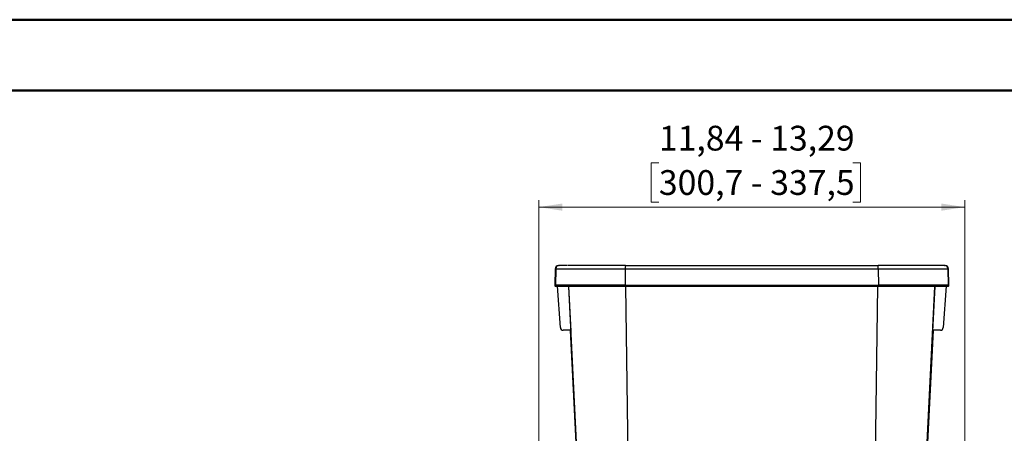
# Model space of a CAD drawing. Units: inches. Extents: x 0 to 82.7, y 0 to 58.5.
# Drawn here: x 40.5 to 67.9, y 47 to 58.5 of the extents above; entities that cross this region are included whole.
import ezdxf

# ---------------------------------------------------------------- set-up
doc = ezdxf.new("R2010")
doc.units = ezdxf.units.IN
doc.header["$LTSCALE"] = 5
doc.header["$MEASUREMENT"] = 0
doc.styles.add('SLDTEXTSTYLE5', font='TXT', dxfattribs={"width": 0.75})
doc.dimstyles.new('SLDDIMSTYLE0', dxfattribs={"dimtxt": 0.688976, "dimasz": 0.65, "dimexe": 0, "dimexo": 0.0625, "dimgap": 0.172244, "dimtad": 1, "dimrnd": 1e-09, "dimzin": 12, "dimdsep": 46, "dimtxsty": 'SLDTEXTSTYLE5', "dimsah": 1, "dimcen": 0.09, "dimadec": 0, "dimazin": 3, "dimtfac": 1, "dimtofl": 0, "dimtmove": 0, "dimatfit": 3, "dimfxl": 0, "dimfrac": 2, "dimtolj": 1, "dimtzin": 12, "dimarcsym": 0})

# ---------------------------------------------------------------- blocks, each defined once
blk = doc.blocks.new('_D_2')
at = {"color": 1, "linetype": 'Continuous', "lineweight": 0}
for p, q in [((58.299, 54.531), (58.089, 54.531)), ((58.089, 54.531), (58.089, 53.437)), ((63.695, 54.531), (63.905, 54.531)), ((63.905, 54.531), (63.905, 53.437)), ((54.964, 42.177), (54.964, 53.494)), ((58.089, 53.437), (58.299, 53.437)), ((63.905, 53.437), (63.695, 53.437)), ((66.803, 42.177), (66.803, 53.494)), ((54.964, 53.298), (66.803, 53.298))]:
    blk.add_line(p, q, dxfattribs=at)
at = {"color": 1, "linetype": 'Continuous', "lineweight": 18}
for points in [[(54.964, 53.298), (55.614, 53.198), (55.614, 53.398)], [(66.803, 53.298), (66.153, 53.398), (66.153, 53.198)]]:
    blk.add_solid(points, dxfattribs=at)
at = {"color": 1, "linetype": 'Continuous', "lineweight": 18, "char_height": 0.68898, "attachment_point": 1, "style": 'SLDTEXTSTYLE5'}
for s, insert in [('11,84 - 13,29', (58.299, 55.559)), ('300,7 - 337,5', (58.299, 54.326))]:
    blk.add_mtext(s, dxfattribs=dict(at, insert=insert))

msp = doc.modelspace()

# ---------------------------------------------------------------- linework, layer by layer
at = {"color": 7, "linetype": 'Continuous', "lineweight": 50}
for p, q in [((0.016, 58.507), (82.693, 58.507)), ((1.984, 56.538), (80.724, 56.538))]:
    msp.add_line(p, q, dxfattribs=at)
at = {"color": 7, "linetype": 'Continuous', "lineweight": 25}
for p, q in [((55.414, 51.587), (55.406, 51.126)), ((55.414, 51.587), (55.433, 51.587)), ((55.433, 51.587), (55.425, 51.126)), ((55.504, 51.675), (55.523, 51.675)), ((57.366, 51.587), (64.4, 51.587)), ((57.366, 51.587), (57.366, 51.126)), ((64.4, 51.587), (64.401, 51.126)), ((66.244, 51.675), (66.263, 51.675)), ((66.334, 51.587), (66.342, 51.126)), ((66.334, 51.587), (66.353, 51.587)), ((66.361, 51.126), (66.353, 51.587)), ((55.406, 51.126), (55.425, 51.126)), ((55.455, 51.095), (55.436, 51.095)), ((55.561, 49.95), (55.478, 51.102)), ((55.787, 51.095), (55.849, 49.847)), ((56.285, 41.288), (55.791, 51.095)), ((57.366, 51.126), (64.401, 51.126)), ((57.617, 34.713), (57.378, 51.101)), ((64.15, 34.713), (64.389, 51.101)), ((65.482, 41.288), (65.975, 51.095)), ((65.917, 49.847), (65.98, 51.095)), ((66.288, 51.102), (66.206, 49.95)), ((66.331, 51.095), (66.312, 51.095)), ((66.342, 51.126), (66.361, 51.126)), ((55.819, 49.875), (55.64, 49.875)), ((55.834, 49.871), (56.263, 41.288)), ((55.849, 49.847), (55.849, 49.847)), ((65.504, 41.288), (65.933, 49.871)), ((65.918, 49.847), (65.917, 49.847)), ((66.126, 49.875), (65.947, 49.875))]:
    msp.add_line(p, q, dxfattribs=at)
for centre, radius, start, end in [((55.504, 51.585), 0.09, 90, 179), ((55.523, 51.585), 0.09, 100.3924, 179.0015), ((59.4, 51.609), 2.034, 178.1245, 180.6155), ((62.366, 51.609), 2.034, 359.3845, 1.8755), ((66.244, 51.585), 0.09, 0.9985, 79.5983), ((66.263, 51.585), 0.09, 1, 90), ((55.436, 51.125), 0.03, 179, 270), ((55.455, 51.125), 0.03, 178.9984, 269.9983), ((58.077, 51.118), 0.711, 179.3777, 181.8391), ((63.69, 51.118), 0.711, 358.1609, 0.6223), ((66.312, 51.125), 0.03, 270.0017, 1.0016), ((66.331, 51.125), 0.03, 270, 1), ((55.64, 49.955), 0.08, 184.0856, 270), ((66.126, 49.955), 0.08, 270, 355.9144)]:
    msp.add_arc(centre, radius, start, end, dxfattribs=at)
for points, knots in [([(55.433, 51.587), (55.437, 51.587), (55.445, 51.587), (55.498, 51.587), (55.58, 51.587), (55.693, 51.587), (55.834, 51.587), (56.001, 51.587), (56.191, 51.587), (56.401, 51.587), (56.627, 51.587), (56.866, 51.587), (57.114, 51.587), (57.282, 51.587), (57.366, 51.587)], [0, 0, 0, 0, 0.083333, 0.166665, 0.249997, 0.333333, 0.416666, 0.5, 0.583334, 0.666667, 0.750003, 0.833335, 0.916667, 1, 1, 1, 1]), ([(55.758, 51.674), (55.748, 51.674), (55.703, 51.674), (55.64, 51.674), (55.569, 51.674), (55.519, 51.674), (55.511, 51.674), (55.507, 51.674)], [0, 0, 0, 0, 0.05499, 0.263958, 0.491122, 0.736468, 1, 1, 1, 1]), ([(55.758, 51.674), (55.748, 51.674), (55.703, 51.674), (55.64, 51.674), (55.569, 51.674), (55.525, 51.674), (55.518, 51.674), (55.515, 51.674)], [0, 0, 0, 0, 0.062524, 0.300033, 0.558224, 0.83708, 1, 1, 1, 1]), ([(57.367, 51.675), (57.287, 51.675), (57.127, 51.675), (56.89, 51.675), (56.662, 51.675), (56.447, 51.675), (56.246, 51.675), (56.065, 51.675), (55.908, 51.675), (55.811, 51.675), (55.774, 51.675), (55.774, 51.675)], [0, 0, 0, 0, 0.124691, 0.249366, 0.374048, 0.49874, 0.623414, 0.748097, 0.87279, 0.997464, 1, 1, 1, 1]), ([(66.244, 51.675), (66.24, 51.675), (66.232, 51.675), (66.182, 51.675), (66.103, 51.675), (65.995, 51.675), (65.861, 51.675), (65.702, 51.675), (65.52, 51.675), (65.32, 51.675), (65.104, 51.675), (64.876, 51.675), (64.64, 51.675), (64.48, 51.675), (64.399, 51.675)], [0, 0, 0, 0, 0.083339, 0.166667, 0.25, 0.333339, 0.416666, 0.5, 0.58334, 0.666667, 0.75, 0.83334, 0.916668, 1, 1, 1, 1]), ([(64.4, 51.587), (64.484, 51.587), (64.653, 51.587), (64.9, 51.587), (65.139, 51.587), (65.365, 51.587), (65.575, 51.587), (65.765, 51.587), (65.932, 51.587), (66.073, 51.587), (66.186, 51.587), (66.269, 51.587), (66.322, 51.587), (66.33, 51.587), (66.334, 51.587)], [0, 0, 0, 0, 0.083333, 0.166665, 0.249997, 0.333333, 0.416666, 0.5, 0.583334, 0.666667, 0.750003, 0.833335, 0.916667, 1, 1, 1, 1]), ([(66.26, 51.674), (66.257, 51.674), (66.251, 51.674), (66.213, 51.674), (66.162, 51.674), (66.094, 51.674), (66.013, 51.674), (65.923, 51.674), (65.834, 51.674), (65.74, 51.674), (65.651, 51.674), (65.587, 51.674), (65.564, 51.674)], [0, 0, 0, 0, 0.132593, 0.254906, 0.366937, 0.468683, 0.588318, 0.689671, 0.772732, 0.853277, 0.947947, 1, 1, 1, 1]), ([(57.366, 51.126), (57.282, 51.126), (57.113, 51.126), (56.864, 51.126), (56.624, 51.126), (56.397, 51.126), (56.186, 51.126), (55.996, 51.126), (55.828, 51.126), (55.686, 51.126), (55.573, 51.126), (55.49, 51.126), (55.437, 51.126), (55.429, 51.126), (55.425, 51.126)], [0, 0, 0, 0, 0.083333, 0.166665, 0.249998, 0.333333, 0.416666, 0.5, 0.583334, 0.666667, 0.750002, 0.833335, 0.916667, 1, 1, 1, 1]), ([(57.366, 51.095), (57.283, 51.095), (57.117, 51.095), (56.872, 51.095), (56.636, 51.095), (56.412, 51.095), (56.205, 51.095), (56.017, 51.095), (55.852, 51.095), (55.712, 51.095), (55.601, 51.095), (55.519, 51.095), (55.467, 51.095), (55.459, 51.095), (55.455, 51.095)], [0, 0, 0, 0, 0.083332, 0.16666, 0.249999, 0.333333, 0.41666, 0.5, 0.583334, 0.666661, 0.750001, 0.833334, 0.916661, 1, 1, 1, 1]), ([(66.312, 51.095), (66.308, 51.095), (66.3, 51.095), (66.247, 51.095), (66.166, 51.095), (66.054, 51.095), (65.915, 51.095), (65.75, 51.095), (65.562, 51.095), (65.354, 51.095), (65.131, 51.095), (64.894, 51.095), (64.65, 51.095), (64.483, 51.095), (64.4, 51.095)], [0, 0, 0, 0, 0.083332, 0.16666, 0.249999, 0.333333, 0.41666, 0.5, 0.583334, 0.666661, 0.750001, 0.833334, 0.916661, 1, 1, 1, 1]), ([(66.342, 51.126), (66.338, 51.126), (66.33, 51.126), (66.276, 51.126), (66.194, 51.126), (66.08, 51.126), (65.939, 51.126), (65.771, 51.126), (65.58, 51.126), (65.37, 51.126), (65.142, 51.126), (64.902, 51.126), (64.654, 51.126), (64.485, 51.126), (64.401, 51.126)], [0, 0, 0, 0, 0.083333, 0.166665, 0.249998, 0.333333, 0.416666, 0.5, 0.583334, 0.666667, 0.750002, 0.833335, 0.916667, 1, 1, 1, 1]), ([(55.849, 49.847), (55.849, 49.85), (55.848, 49.857), (55.842, 49.866), (55.834, 49.872), (55.826, 49.875), (55.821, 49.875), (55.819, 49.875)], [0, 0, 0, 0, 0.2217705, 0.443541, 0.665311, 0.8870877, 1, 1, 1, 1]), ([(55.849, 49.847), (55.848, 49.85), (55.847, 49.857), (55.842, 49.866), (55.834, 49.872), (55.826, 49.875), (55.821, 49.875), (55.819, 49.875)], [0, 0, 0, 0, 0.22178, 0.443559, 0.665346, 0.887143, 1, 1, 1, 1]), ([(65.947, 49.875), (65.944, 49.875), (65.937, 49.874), (65.928, 49.869), (65.921, 49.861), (65.918, 49.853), (65.917, 49.848), (65.917, 49.847)], [0, 0, 0, 0, 0.221791, 0.443582, 0.665364, 0.887136, 1, 1, 1, 1]), ([(65.948, 49.875), (65.944, 49.875), (65.938, 49.874), (65.929, 49.869), (65.922, 49.861), (65.918, 49.853), (65.918, 49.848), (65.918, 49.847)], [0, 0, 0, 0, 0.221797, 0.443593, 0.665391, 0.887184, 1, 1, 1, 1])]:
    msp.add_open_spline(points, degree=3, knots=knots, dxfattribs=at)
for points in [[(57.367, 51.675), (58.539, 51.675), (60.883, 51.675), (63.227, 51.675), (64.399, 51.675)], [(64.4, 51.095), (63.228, 51.095), (60.883, 51.095), (58.539, 51.095), (57.366, 51.095)]]:
    msp.add_open_spline(points, degree=3, dxfattribs=at)

# ---------------------------------------------------------------- dimensions: what is measured, and where the dimension line sits
at = {"color": 1, "linetype": 'Continuous', "lineweight": 18}
dim = msp.add_linear_dim(base=(66.803, 53.298), p1=(54.964, 41.981), p2=(66.803, 41.981), angle=0, dimstyle='SLDDIMSTYLE0', dxfattribs=at)
dim.commit()
dim.dimension.update_dxf_attribs({"geometry": '_D_2', "text_midpoint": (60.997, 53.298), "dimtype": 160})

doc.saveas('drawing.dxf')
